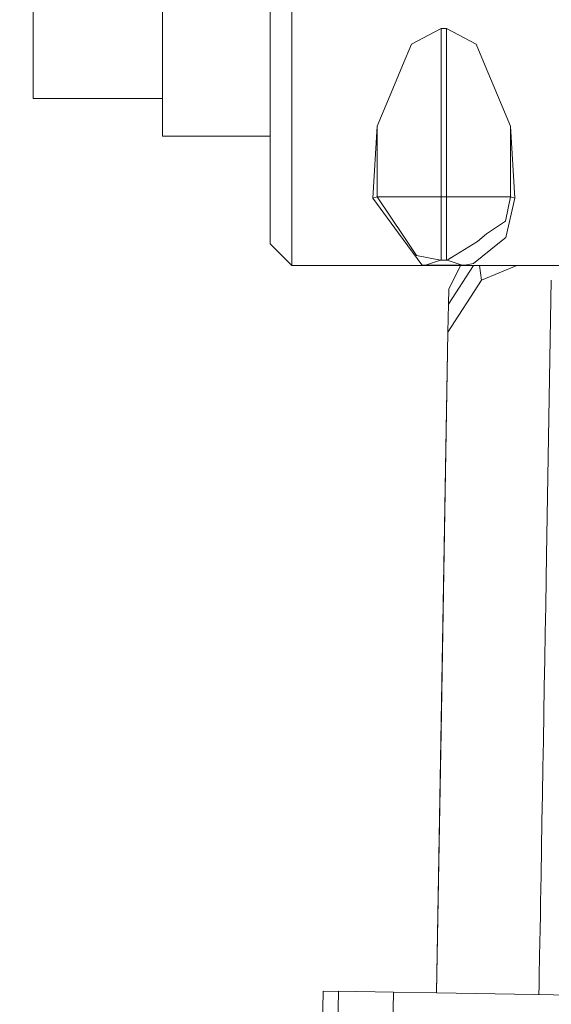
# Model space of a CAD drawing. Units: millimetres. Extents: x 737 to 7215, y -553 to 3627.
# Drawn here: x 4090 to 4103, y 1321 to 1344 of the extents above; entities that cross this region are included whole.
import ezdxf

# ---------------------------------------------------------------- set-up
doc = ezdxf.new("R2010")
doc.units = ezdxf.units.MM
doc.layers.add('1', color=7, linetype='Continuous', true_color=0xffffff)
doc.styles.add('blockfont', font='simplex.shx')
doc.dimstyles.get("Standard").update_dxf_attribs({"dimtxt": 0.18, "dimasz": 0.18, "dimexe": 0.18, "dimexo": 0.0625, "dimgap": 0.09, "dimtad": 0, "dimtih": 1, "dimtoh": 1, "dimdec": 4, "dimzin": 0, "dimdsep": 46, "dimtxsty": 'Standard', "dimcen": 0.09, "dimadec": 0, "dimazin": 0, "dimtfac": 1, "dimtdec": 4, "dimtofl": 0, "dimtmove": 0, "dimatfit": 3, "dimfxl": 1, "dimtolj": 1, "dimtzin": 0, "dimarcsym": 0})

# ---------------------------------------------------------------- blocks, each defined once
blk = doc.blocks.new('_U10')
at = {"layer": '1', "color": 18, "lineweight": 13}
for p, q in [((976.749945, 1255.371464), (976.749945, 3229.385362)), ((976.749945, 3227.385362), (2420.520806, 3227.385362)), ((4365, 3227.385362), (2921.229139, 3227.385362)), ((2452.385389, 3152.385362), (2427.385389, 3152.385362)), ((2427.385389, 3152.385362), (2427.385389, 3058.635362)), ((2684.052056, 3152.385362), (2659.052056, 3152.385362)), ((2684.052056, 3058.635362), (2684.052056, 3152.385362)), ((2427.385389, 3058.635362), (2452.385389, 3058.635362)), ((2659.052056, 3058.635362), (2684.052056, 3058.635362))]:
    blk.add_line(p, q, dxfattribs=at)
at = {"layer": '1', "color": 18, "lineweight": 70}
for points in [[(976.749945, 3227.385362), (1026.749896, 3240.782822), (1026.749995, 3213.987903)], [(4365, 3227.385362), (4315.000049, 3213.987903), (4314.999951, 3240.782822)]]:
    blk.add_solid(points, dxfattribs=at)
at = {"layer": '1', "color": 18, "linetype": 'Continuous', "lineweight": 13, "char_height": 50, "attachment_point": 7, "line_spacing_factor": 0.903614, "style": 'blockfont'}
for s, insert in [('\\W1.2752;133.4', (2424.670806, 3188.489529)), ('\\W1.1047;BBC', (2763.941639, 3188.489529)), ('\\W1.1591;3388', (2451.910389, 3066.614529))]:
    blk.add_mtext(s, dxfattribs=dict(at, insert=insert))

msp = doc.modelspace()

# ---------------------------------------------------------------- linework, layer by layer
at = {"layer": '1', "color": 18, "linetype": 'Continuous', "lineweight": 13}
for p, q in [((4096.664432, 1352.330682), (4096.664432, 1342.231867)), ((4096.156601, 1352.053997), (4096.156601, 1342.508552)), ((4090.568546, 1347.281334), (4090.568546, 1341.947314)), ((4093.616489, 1347.281334), (4093.616489, 1341.058252)), ((4099.488739, 1343.230364), (4100.185398, 1343.600628)), ((4100.185398, 1343.600628), (4100.309376, 1343.600509)), ((4100.185398, 1343.600628), (4100.185398, 1339.631436)), ((4100.309376, 1343.600509), (4100.309376, 1339.631436)), ((4101.005558, 1343.230245), (4100.309376, 1343.600509)), ((4099.488739, 1343.230364), (4099.275593, 1342.722056)), ((4101.005558, 1343.230245), (4101.222519, 1342.713353)), ((4099.275593, 1342.722056), (4099.086288, 1342.271444)), ((4101.222519, 1342.713353), (4101.408008, 1342.271444)), ((4096.156601, 1342.508552), (4096.156601, 1338.518259)), ((4096.664432, 1342.231867), (4096.664432, 1338.010189)), ((4099.086288, 1342.271444), (4098.675255, 1341.291663)), ((4101.408008, 1342.271444), (4101.819042, 1341.291544)), ((4093.616489, 1341.947314), (4090.568546, 1341.947314)), ((4098.576072, 1339.598295), (4098.675255, 1341.291663)), ((4098.675255, 1341.291663), (4098.675255, 1339.631197)), ((4101.819042, 1341.291544), (4101.918224, 1339.598295)), ((4101.819042, 1341.291544), (4101.819042, 1339.631197)), ((4096.156601, 1341.058252), (4093.616489, 1341.058252)), ((4098.576072, 1339.598295), (4098.675255, 1339.631197)), ((4098.576072, 1339.598295), (4099.182609, 1338.770506)), ((4098.675255, 1339.631197), (4099.435333, 1339.631316)), ((4098.675255, 1339.631197), (4099.304203, 1338.690517)), ((4100.185398, 1339.631436), (4099.435333, 1339.631316)), ((4100.185398, 1339.631436), (4100.184921, 1338.877198)), ((4100.309376, 1339.631436), (4100.185398, 1339.631436)), ((4100.309376, 1339.631436), (4101.235393, 1339.631316)), ((4100.309376, 1339.631436), (4100.309376, 1339.063999)), ((4101.23587, 1339.631316), (4101.235393, 1339.631316)), ((4101.68219, 1339.631316), (4101.23587, 1339.631316)), ((4101.819042, 1339.631197), (4101.68219, 1339.631316)), ((4101.819042, 1339.631197), (4101.704601, 1339.058158)), ((4101.708416, 1338.665602), (4101.918224, 1339.598295)), ((4101.918224, 1339.598295), (4101.819042, 1339.631197)), ((4100.309376, 1339.063999), (4100.309376, 1338.904497)), ((4101.704601, 1339.058158), (4101.46809, 1338.899848)), ((4100.184444, 1338.133094), (4100.184921, 1338.877198)), ((4100.309376, 1338.904497), (4100.309376, 1338.761804)), ((4101.46809, 1338.899848), (4101.256374, 1338.75787)), ((4099.731449, 1338.021037), (4099.182609, 1338.770506)), ((4099.304203, 1338.690517), (4099.600319, 1338.247535)), ((4100.309376, 1338.761804), (4100.309376, 1338.75787)), ((4100.309376, 1338.75787), (4100.309376, 1338.133094)), ((4101.256374, 1338.75787), (4101.042751, 1338.57846)), ((4101.56155, 1338.548777), (4101.708416, 1338.665602)), ((4096.664432, 1338.010189), (4096.156601, 1338.518259)), ((4100.32225, 1338.132856), (4101.042751, 1338.57846)), ((4101.56155, 1338.548777), (4100.943569, 1338.056919)), ((4100.172523, 1338.132856), (4099.600319, 1338.247535)), ((4099.817756, 1338.015911), (4100.172523, 1338.132856)), ((4100.184444, 1338.133094), (4100.172523, 1338.132856)), ((4100.309376, 1338.133094), (4100.184444, 1338.133094)), ((4100.315574, 1338.132975), (4100.309376, 1338.133094)), ((4100.32225, 1338.132856), (4100.315574, 1338.132975)), ((4100.396786, 1338.182727), (4100.32225, 1338.132856)), ((4100.67654, 1338.015911), (4100.32225, 1338.132856)), ((4103.95861, 1338.010189), (4096.664432, 1338.010189)), ((4099.731449, 1338.021037), (4099.812511, 1338.015911)), ((4099.812511, 1338.015911), (4099.817756, 1338.015911)), ((4100.67654, 1338.015911), (4099.817756, 1338.015911)), ((4100.948919, 1338.010189), (4100.357059, 1337.100265)), ((4100.640267, 1338.010189), (4100.363258, 1337.450144)), ((4100.67654, 1338.015911), (4100.709919, 1338.016746)), ((4100.783829, 1338.023541), (4100.709919, 1338.016746)), ((4100.943569, 1338.056919), (4100.783829, 1338.023541)), ((4101.087734, 1338.010189), (4101.132873, 1337.661621)), ((4101.965952, 1338.010189), (4101.132873, 1337.661621)), ((4101.132873, 1337.661621), (4100.345615, 1336.435554)), ((4102.668323, 1331.17448), (4102.779994, 1337.666665)), ((4100.363258, 1337.450144), (4100.357059, 1337.100265)), ((4100.357059, 1337.100265), (4100.345615, 1336.435554)), ((4100.345615, 1336.435554), (4100.077741, 1320.857138)), ((4100.345615, 1336.435554), (4100.183491, 1327.008006)), ((4102.658687, 1330.61425), (4102.668301, 1331.17318)), ((4102.647765, 1329.979298), (4102.658682, 1330.613956)), ((4102.636845, 1329.344431), (4102.647757, 1329.978861)), ((4102.625923, 1328.709479), (4102.63684, 1329.344138)), ((4102.615003, 1328.074624), (4102.625916, 1328.709078)), ((4102.604081, 1327.439668), (4102.614998, 1328.074319)), ((4102.593161, 1326.804811), (4102.604074, 1327.439256)), ((4100.183491, 1327.008006), (4100.077601, 1320.857141)), ((4102.582239, 1326.169849), (4102.593156, 1326.804508)), ((4102.571319, 1325.534992), (4102.582232, 1326.169437)), ((4102.560397, 1324.90003), (4102.571314, 1325.534688)), ((4102.549477, 1324.265174), (4102.56039, 1324.899622)), ((4102.538556, 1323.630212), (4102.549472, 1324.264869)), ((4102.527636, 1322.995356), (4102.538549, 1323.629807)), ((4102.522337, 1322.687338), (4102.525534, 1322.873152)), ((4102.525536, 1322.873271), (4102.52763, 1322.995052)), ((4102.516714, 1322.360393), (4102.522304, 1322.685407)), ((4102.505901, 1321.731802), (4102.516707, 1322.359992)), ((4102.497899, 1321.266546), (4102.505788, 1321.725233)), ((4102.505794, 1321.725537), (4102.505899, 1321.731688)), ((4102.494872, 1321.090581), (4102.497896, 1321.266412)), ((4102.490143, 1320.815633), (4102.494002, 1321.040011)), ((4102.494008, 1321.040375), (4102.494014, 1321.040713)), ((4102.49402, 1321.041054), (4102.494865, 1321.090169)), ((4097.401146, 1320.897219), (4097.182754, 1308.199045)), ((4097.76633, 1320.891886), (4097.401146, 1320.897219)), ((4097.766403, 1320.896146), (4097.548012, 1308.197972)), ((4099.057678, 1320.874688), (4097.766403, 1320.896146)), ((4099.057678, 1320.874688), (4098.839287, 1308.176515)), ((4100.07773, 1320.857138), (4099.057678, 1320.874688)), ((4109.923497, 1320.687741), (4100.077741, 1320.857138))]:
    msp.add_line(p, q, dxfattribs=at)

# ---------------------------------------------------------------- dimensions: what is measured, and where the dimension line sits
dim = msp.add_linear_dim(base=(4365, 3227.385362), p1=(976.749945, 1255.371464), p2=(4365, 3420), text='<>\\P[\\C18;\\H50.00;\\Fsimplex.shx;3388\\Fsimplex.shx;\\H50.00;\\C18; ]\\C18;\\H50.00;\\Fsimplex.shx;BBC\\Fsimplex.shx;\\H50.00;\\C18;', dimstyle='Standard', override={"dimtxt": 50, "dimasz": 50, "dimexe": 2, "dimexo": 0, "dimgap": 1.5, "dimtih": 1, "dimtoh": 1, "dimdec": 1, "dimlfac": 0.03937, "dimzin": 8, "dimdsep": 44, "dimlunit": 2, "dimtxsty": 'blockfont', "dimsah": 1, "dimse1": 0, "dimse2": 0, "dimsd1": 0, "dimsd2": 0, "dimclrd": 18, "dimclre": 18, "dimclrt": 18, "dimtol": 0, "dimtm": -0.1, "dimtfac": 1, "dimtdec": 2, "dimtofl": 1, "dimtmove": 0, "dimtzin": 8, "dimlwd": 13, "dimlwe": 13}, dxfattribs=at)
dim.commit()
dim.dimension.update_dxf_attribs({"geometry": '_U10', "text_midpoint": (2670.874973, 3227.385362), "dimtype": 160})

doc.saveas('drawing.dxf')
